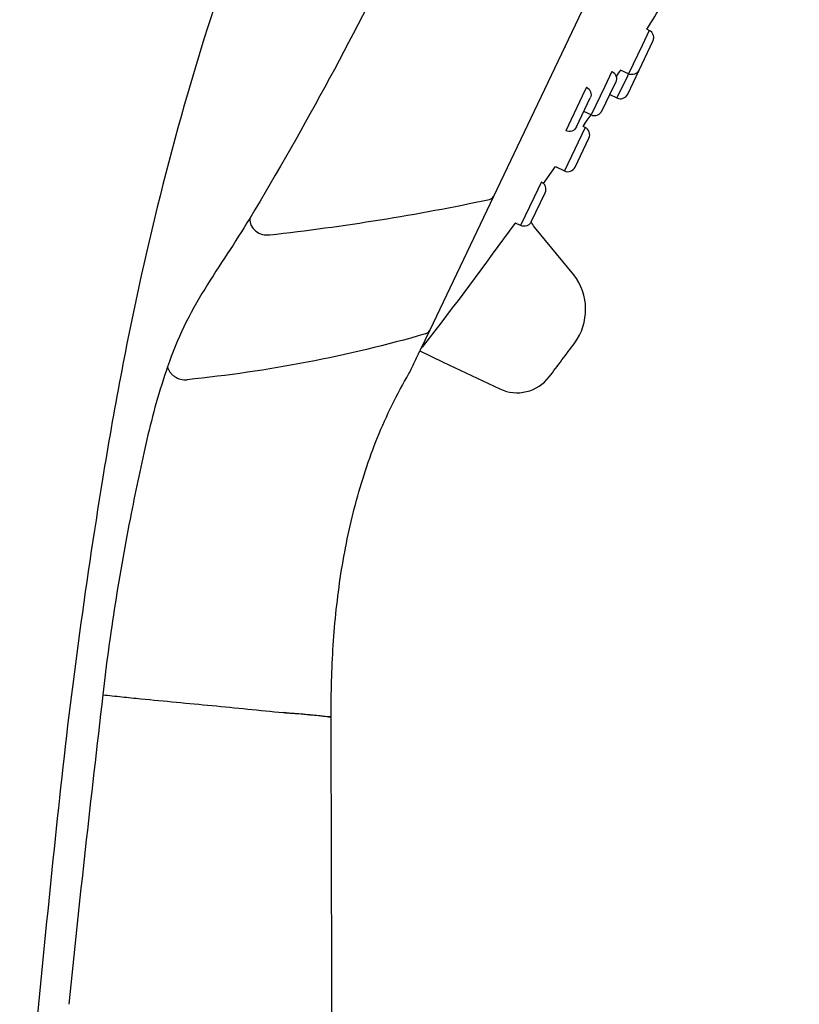
# Model space of a CAD drawing. Units: centimetres. Extents: x 0 to 0.08, y 0 to 0.27.
import ezdxf

# ---------------------------------------------------------------- set-up
doc = ezdxf.new("R2010")
doc.units = ezdxf.units.CM
doc.layers.add('side', color=7, linetype='Continuous')

msp = doc.modelspace()

# ---------------------------------------------------------------- linework, layer by layer
at = {"layer": 'side', "lineweight": -3}
for points in [[(0.05596519748402076, 0.2105783504324839), (0.03691455971870011, 0.1706220189925831)], [(0.04661685948370375, 0.1809568952238725), (0.04617078981930867, 0.1800213198601805)], [(0.04137372670026601, 0.1799514346192452), (0.04134378507206669, 0.1798886357967114), (0.04131336229939857, 0.1798248278337959)], [(0.04617078981930867, 0.1800213198601805), (0.04532574331799843, 0.1782489404519728)], [(0.04532574331799837, 0.1782489404519728), (0.04482601777704863, 0.1784872028229072)], [(0.04429211254848822, 0.17840460005152), (0.04384604288409311, 0.1774690246878281)], [(0.04525512853998889, 0.1781008347817342), (0.04460957045713621, 0.1767468573957844)], [(0.04532578151664993, 0.1782490205688696), (0.04529013741837156, 0.1781742615281366), (0.04525512853998889, 0.1781008347817342)], [(0.04271183121646166, 0.1774137284258782), (0.04244572265420796, 0.1768555989793272)], [(0.04384604288409311, 0.1774690246878281), (0.04300099638278285, 0.1756966452796204)], [(0.04415824466181949, 0.176962043423402), (0.04452825231618723, 0.1777380882285859)], [(0.04244572265420796, 0.1768555989793272), (0.04142071505075631, 0.1747057736539785)], [(0.04208722687369046, 0.1749419134216775), (0.04294797098416067, 0.1767472166029441)], [(0.04300099638278284, 0.1756966452796204), (0.04254967058746611, 0.175911831307238)], [(0.04262774646725456, 0.174913800236925), (0.0419821883844019, 0.1735598228509752)], [(0.0419821883844019, 0.1735598228509752), (0.04133663030154919, 0.1722058454650254)], [(0.0398998585316849, 0.1715159672077517), (0.03945378886728981, 0.1705803918440597)], [(0.03691455971870011, 0.1706220189925831), (0.0329453062607758, 0.1622970060094218)], [(0.03945378886728981, 0.1705803918440597), (0.03860874236597958, 0.1688080124358521)], [(0.03826631086911789, 0.1689390291216883), (0.03827552509102564, 0.1689518442041049), (0.03828473076622999, 0.1689646468145409)], [(0.03860874236597955, 0.1688080124358521), (0.0382861776466288, 0.1689618069260561)], [(0.0329453062607758, 0.1622970060094218), (0.0323269281958219, 0.1610000353135934)]]:
    msp.add_lwpolyline(points, dxfattribs=at)
for points in [[(0.04005114884774308, 0.2050225526339706, -0.0005863136076636844), (0.03129349149804084, 0.1869181112466188, -0.02200830443344661), (0.02173630896269969, 0.1692448179547505)], [(0.04482578496429995, 0.1784876597439928, -0.0004756985975862991), (0.04456023933074926, 0.1780813709933251)], [(0.04599225514093258, 0.1784850802196719, -0.001569630177067255), (0.04595730872568863, 0.1784378013056422, -0.005568167976431955), (0.04592169299809073, 0.1783910287387842, -0.008721935888766566), (0.04588982051237506, 0.178351564741068, -0.03377730370261152), (0.04585478839302005, 0.1783150260494045, -0.05467776829106229), (0.04578571835744821, 0.1782647010276973, -0.04501272953162476), (0.04570790537666383, 0.1782289712175517, -0.1989123673795399), (0.04532574331799841, 0.1782489404519728)], [(0.0442921125484882, 0.1784046000515201, -0.1989123673797057), (0.04454822155060849, 0.1781202502872513, -0.1989123673797277), (0.04452825231618733, 0.1777380882285858)], [(0.04271183121646167, 0.1774137284258782, -0.1989123673796289), (0.04296794021858183, 0.1771293786616094, -0.1989123673795901), (0.04294797098416069, 0.176747216602944)], [(0.04208722687369046, 0.1749419134216775, -0.1989123673794223), (0.04180287710942161, 0.1746858044195575, -0.1989123673794538), (0.04142071505075631, 0.1747057736539785)], [(0.03666915772424684, 0.1704356671386045, 0.09626502271340127), (0.03681379198500073, 0.1705017914857606, 0.1269133044771239), (0.03691455971870012, 0.1706220189925831)], [(0.02298172991533204, 0.168227190119922, 0.01178966478622891), (0.02985343534073548, 0.1691596168184711, 0.01331764091704717), (0.03666915772424683, 0.1704356671386046)], [(0.02173630896269968, 0.1692448179547506, -0.009110907937882098), (0.02033938452631558, 0.1670454352301128, 0.006755713662886966), (0.01893201115285029, 0.1648524926275039, 0.0274454673890716), (0.01764001604847033, 0.1624997292588382, 0.02901176734960632), (0.01662145086988431, 0.1600168430730695)], [(0.02173630896269968, 0.1692448179547506, 0.2304877892227309), (0.02211878945411588, 0.1684605105963447, 0.2026768745051785), (0.02298172991533204, 0.168227190119922)], [(0.03256303218346904, 0.1613113576651596, 0.009335666601672156), (0.03826631086911789, 0.1689390291216883)], [(0.03926973554258607, 0.169032940311722, -0.1048599205108243), (0.03915505996627739, 0.1688830458799485, -0.09233306141052987), (0.03899090442464496, 0.1687880432014309, -0.198912367379768), (0.03860874236597957, 0.168808012435852)], [(0.04192499594386062, 0.1657299817680922, 0.003435738371627901), (0.04189484080148962, 0.1657681211460204, 0.003417528377325966), (0.04186416574375785, 0.1658058436429337)], [(0.03267310327065145, 0.1620585520302528, -0.02330369654800239), (0.02532456723992757, 0.1602946252083063, -0.02215920205416302), (0.01784546057779088, 0.1592050055008803)], [(0.03267310327065145, 0.1620585520302528, 0.09946990585291832), (0.03283365962601222, 0.1621500534493669, 0.1027617326358023), (0.03294530626077579, 0.1622970060094218)], [(0.03242916866623496, 0.1612007945970199, 0.05482366324435074), (0.03250218300295173, 0.1612487123671982, 0.05486846688123527), (0.03256303218346901, 0.1613113576651596)], [(0.01662145086988431, 0.1600168430730695, 0.02728642274918902), (0.01533530737878089, 0.1554884656165521, 0.006433396621632931), (0.01435580855896673, 0.1508772438218533, 0.01025939544050372), (0.01335558553263036, 0.1452503697813444, 0.01019014181365304), (0.01258625848029231, 0.1395872894815052)], [(0.01662145086988431, 0.1600168430730695, 0.06147805492132578), (0.01667378924493889, 0.1598424815930839, 0.05026066440066099), (0.01676365555265085, 0.1596836362092445, 0.04985791668436911), (0.01689480796351649, 0.159532560682551, 0.0426799033797076), (0.01705171325650055, 0.1594080135652887, 0.08263418897238782), (0.01743150509560171, 0.1592380761253811, 0.08828664282493955), (0.01784546057779088, 0.1592050055008803)], [(0.01258625848029249, 0.1395872894815052, 0.0008223628842808617), (0.0114930547417913, 0.1299537270014676, 0.003061297153642693), (0.0104747277125697, 0.1203121316381524)], [(0.01258625848029229, 0.1395872894815052, 0.001948723749316963), (0.01377084773020571, 0.1394599542560388, 0.001044034391338702), (0.01495618434084456, 0.1393397109895867)], [(0.01495618376726338, 0.1393397109599235, -8.96122615815861e-06), (0.01717425988778826, 0.1391271172891689, -8.96122977606026e-06), (0.01939232838648756, 0.1389144441118243, -0.001636002892480106), (0.02382701828431602, 0.1384745078807035)], [(0.02677470250531761, 0.1382029793790066, 0.001158225894731699), (0.02530108147660004, 0.1383411254074813, 0.0004579105999660985), (0.02382701828431601, 0.1384745078807035)], [(0.02382701826615879, 0.1384745078807189, -0.005737493663130324), (0.0249290872767614, 0.1384010723836864, -0.008181413259813412), (0.02602861051872655, 0.138296997730011, -0.002834448365737658), (0.02631843747794203, 0.1382631073530568, -0.003144242219939332), (0.02660783741663483, 0.1382257540587974, -0.0008513289541748817), (0.02668203784568557, 0.1382155734375083, 0.0008927179956415656), (0.02675623910650141, 0.1382053989598877, 0.0005508032655893731), (0.02677499973777374, 0.1382028816613497, 0.006741786546790592), (0.02679850274528087, 0.1382000763370452, 0.03118632832522919), (0.02680618892680335, 0.1381997674119199), (0.02680623520811705, 0.138199783631482, 0.05037647107353727), (0.02680627531444746, 0.1381998009633269), (0.02680628821905929, 0.1381998074639714), (0.02680629930481244, 0.1381998135250564), (0.02680630876167628, 0.1381998191123476), (0.02680631721855483, 0.1381998244962691), (0.0268063247568649, 0.1381998296621475), (0.0268063314535085, 0.1381998345961151), (0.02680633738087137, 0.1381998392851112), (0.02680634260682169, 0.1381998437168843), (0.02680634719470879, 0.1381998478799928), (0.02680635120336193, 0.1381998517638069), (0.02680635499473836, 0.1381998556869393), (0.02680635827928688, 0.1381998593176936), (0.02680636138124699, 0.1381998629815041), (0.02680636404275994, 0.1381998663409333), (0.02680636655336158, 0.1381998697276951), (0.0268063689130463, 0.138199873141796), (0.02680637112180848, 0.1381998765832425), (0.02680637298065104, 0.13819987970393), (0.02680637471723772, 0.1381998828467773), (0.02680637633156441, 0.1381998860117891), (0.02680637782362704, 0.13819988919897), (0.0268063791934215, 0.1381998924083247), (0.0268063803083684, 0.1381998952797032), (0.02680638132670225, 0.1381998981686089), (0.02680638224842018, 0.1381999010750448), (0.02680638307351932, 0.1381999039990144), (0.02680638380199678, 0.1381999069405209), (0.02680638443384972, 0.1381999098995675), (0.02680638496907523, 0.1381999128761577), (0.02680638540767047, 0.1381999158702947), (0.02680638574963253, 0.1381999188819817), (0.02680638599495857, 0.1381999219112221), (0.0268063861436457, 0.1381999249580191), (0.02680638619569106, 0.1381999280223761), (0.02680638619540146, 0.1381999284066556), (0.02680638619540146, 0.1381999284066556)]]:
    msp.add_lwpolyline(points, format="xyb", dxfattribs=at)
at = {"layer": 'side'}
for points in [[(0.02146707814567744, 0.1880771376387638, 0.03245315631996589), (0.01498045889025149, 0.165694208964289, 0.007791995419856939), (0.01368827891373203, 0.1593719026096993, 0.006085332282037552), (0.01257199167433043, 0.1530158712508047, 0.01402512858880343), (0.009818747497534197, 0.1325358665831727, 0.003958671631113792), (0.007802973450906414, 0.1119626576888341, 0.003573553334642837)], [(0.02688019067922909, 0.1060798211940065, 0.0001936014222367913), (0.02684950693591759, 0.122139889088985, 0.0001936014198969558), (0.02680638619533133, 0.138199928406656, -0.01666085713229588), (0.02694012038039496, 0.1426684508664217, -0.02227167140102304), (0.02742078316058359, 0.1471110948841892, -0.01243649711632251), (0.02781109640422062, 0.1492868914197785, -0.01407351023244233), (0.02831611729730843, 0.1514387605451226, -0.01498531495232758), (0.02894146739105227, 0.1535448455969699, -0.01658084358341745), (0.0296983582577188, 0.1556070776223453, -0.01800579152348919), (0.03060571581534398, 0.157633886039214, -0.01756815294190129), (0.031654877298911, 0.1595911334370494, 0.0128596931432877), (0.03199693413483675, 0.1602925798218893, -0.004227031043061228), (0.0323269281958219, 0.1610000353135934), (0.03378458821959437, 0.1603050427459767), (0.03731790355364301, 0.1586277898362963), (0.03731790355364301, 0.1586277898362963, 0.1708303203512269), (0.03898379906989315, 0.1584614525251028, 0.1708091941979991), (0.04038674524824024, 0.1593750711448214, 0.001261295982875282), (0.04118356395466324, 0.1604326152482588, 0.001261295982857735), (0.04197503704100109, 0.1614941659701858, 0.1623952000668697), (0.04265653395231458, 0.163620423584741, 0.1623991956131778), (0.04192499594386062, 0.1657299817680922), (0.03947774816795396, 0.168699891238781), (0.03947774816795396, 0.168699891238781, -0.0657287590193371), (0.03926973554258607, 0.169032940311722), (0.04013599829938393, 0.1708494553848176), (0.04013599829938393, 0.1708494553848176, 0.1989123673798381), (0.04015596753380517, 0.171231617443483, 0.1092930401628608), (0.04004155500956876, 0.1714148340412369), (0.04078130396892432, 0.1724750732300987), (0.04133663030154919, 0.1722058454650254, 0.1989123673796386), (0.04171879236021457, 0.1721858762306042, 0.198912367379694), (0.04200314212448341, 0.1724419852327244), (0.04286388623495362, 0.1742472884139909, 0.1989123673797192), (0.04288385546937476, 0.1746294504726563, 0.1989123673795733), (0.04262774646725456, 0.174913800236925), (0.04249518313885206, 0.1749773256556524), (0.04263200711484924, 0.1751781911085248), (0.04276191743962084, 0.175365033043905), (0.04288491391998337, 0.175537851180994), (0.04300099638278287, 0.1756966452796204, 0.1989123673799986), (0.04338315844144827, 0.1756766760451992, 0.04501272953214103), (0.04346097142223265, 0.1757124058553449, 0.05467776829093735), (0.0435300414578045, 0.175762730877052, 0.03377730370127607), (0.04356507357715952, 0.1757992695687155, 0.00872193588910069), (0.04359694606287516, 0.1758387335664316, 0.005568167976680153), (0.04363256179047303, 0.1758855061332897, 0.001569630176252324), (0.04366750820571702, 0.1759327850473194), (0.04415824466181949, 0.176962043423402), (0.04460957045713621, 0.1767468573957844), (0.04460957045713621, 0.1767468573957844, 0.1989123673799002), (0.04499173251580159, 0.1767268881613633, 0.1989123673798785), (0.04527608228007036, 0.1769829971634835), (0.04599251669027862, 0.1784856287867323), (0.04685299925140286, 0.1802903834009383), (0.04685299925140286, 0.1802903834009383, 0.001569630176600278), (0.04686773184235076, 0.1803472999926687, 0.005568167976559088), (0.04688164965368677, 0.18040441783218, 0.008721935889343651), (0.04689224565188158, 0.1804540261710324, 0.03377730370121763), (0.04689857964928527, 0.1805042477386292, 0.05467776829079), (0.0468941960606242, 0.1805895944537045, 0.04501272953161856), (0.04687296848582403, 0.1806725454596037, 0.1989123673796589), (0.04661685948370382, 0.1809568952238725), (0.04646508457797352, 0.1810339357891349, 0.001803249492943882), (0.04744625694413226, 0.1825903958953641)]]:
    msp.add_lwpolyline(points, format="xyb", dxfattribs=at)
at = {"layer": 'side', "lineweight": -3, "extrusion": (0, 0, -1)}
msp.add_arc((-0.0396846725040678, 0.1710646414124353), 0.00049999999999959, 115.4911740166053, 135.542078550114, dxfattribs=at)

doc.saveas('drawing.dxf')
